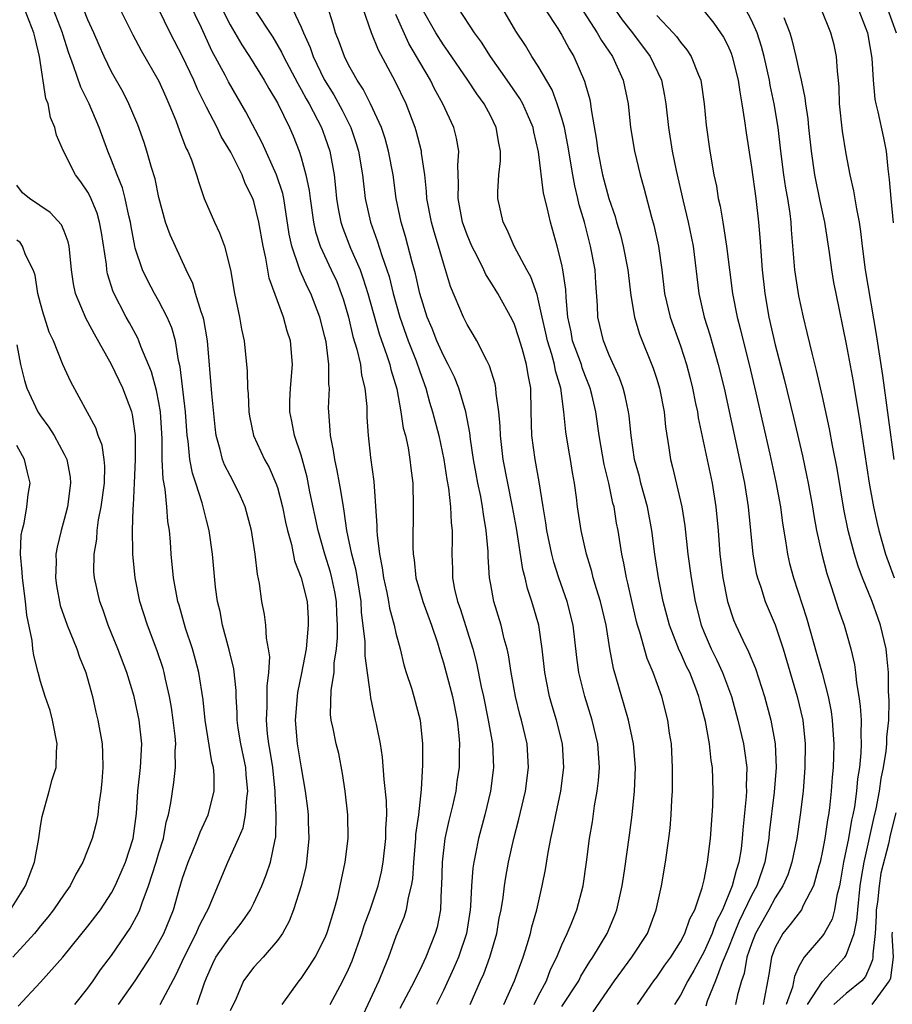
# Model space of a CAD drawing. Units: inches. Extents: x 2634000 to 2637000, y 1488000 to 1491000.
# Drawn here: x 2635563 to 2635637, y 1488163 to 1488246 of the extents above; entities that cross this region are included whole.
import ezdxf

# ---------------------------------------------------------------- set-up
doc = ezdxf.new("R2010")
doc.units = ezdxf.units.IN
doc.header["$MEASUREMENT"] = 0
doc.layers.add('LD26341488_2ft', color=188, linetype='Continuous')

msp = doc.modelspace()

# ---------------------------------------------------------------- linework, layer by layer
at = {"layer": 'LD26341488_2ft'}
for points, elevation in [([(2635589.434, 1488163), (2635590.527, 1488165), (2635591, 1488165.968), (2635591.314, 1488166.686), (2635592.126, 1488169), (2635592.327, 1488169.673), (2635592.818, 1488171), (2635593.504, 1488173), (2635593.792, 1488174.208), (2635593.932, 1488175), (2635594.149, 1488177), (2635594.148, 1488177.852), (2635594.215, 1488179), (2635594.191, 1488180.191), (2635594.002, 1488181.998), (2635593.862, 1488183.862), (2635593.7, 1488185), (2635593.343, 1488186.657), (2635593.286, 1488187), (2635592.866, 1488188.866), (2635592.855, 1488189.145), (2635592.412, 1488192.412), (2635592.411, 1488193.589), (2635592.103, 1488196.103), (2635592.059, 1488197), (2635591.63, 1488199.63), (2635591.265, 1488201), (2635590.858, 1488203), (2635590.639, 1488204.639), (2635590.561, 1488205), (2635590.358, 1488206.358), (2635590.225, 1488207), (2635590.047, 1488208.046), (2635589.83, 1488209), (2635589.738, 1488209.739), (2635589.469, 1488211), (2635589.456, 1488211.456), (2635589.324, 1488213), (2635589.319, 1488213.319), (2635589.381, 1488215), (2635589.335, 1488215.335), (2635589.332, 1488217), (2635589.096, 1488218.904), (2635589, 1488219.334), (2635588.574, 1488221), (2635587.808, 1488223), (2635587.538, 1488223.538), (2635586.908, 1488224.908), (2635586.843, 1488225.157), (2635586.212, 1488227), (2635585.999, 1488227.999), (2635585.528, 1488231), (2635585.441, 1488231.441), (2635584.93, 1488233), (2635583.715, 1488235.714), (2635582.335, 1488238.335), (2635580.86, 1488240.86), (2635580.576, 1488241.424), (2635579.473, 1488243.473), (2635578.585, 1488245.415), (2635577, 1488248.74)], 8544), ([(2635579.885, 1488247.885), (2635581, 1488245.654), (2635581.98, 1488243.979), (2635582.63, 1488243), (2635583.883, 1488241), (2635584.28, 1488240.28), (2635585, 1488239.083), (2635586.007, 1488237), (2635586.311, 1488236.311), (2635586.826, 1488235), (2635587, 1488234.46), (2635587.402, 1488233), (2635587.678, 1488231.678), (2635587.753, 1488231), (2635588.038, 1488229), (2635588.201, 1488228.201), (2635588.594, 1488227), (2635589.539, 1488225), (2635589.996, 1488223.996), (2635590.385, 1488223), (2635590.538, 1488222.538), (2635590.988, 1488221), (2635591.373, 1488219.372), (2635591.706, 1488218.294), (2635591.999, 1488217), (2635592.103, 1488216.103), (2635592.382, 1488215), (2635592.532, 1488213.468), (2635592.553, 1488212.554), (2635592.648, 1488211), (2635592.856, 1488209.144), (2635593.125, 1488207.124), (2635593.391, 1488203.392), (2635593.39, 1488203), (2635593.411, 1488202.589), (2635593.613, 1488201), (2635593.847, 1488199.847), (2635593.956, 1488199), (2635594.226, 1488197.774), (2635594.373, 1488197), (2635594.453, 1488196.453), (2635594.856, 1488195), (2635595, 1488194.337), (2635595.356, 1488193), (2635595.673, 1488191.673), (2635595.872, 1488191), (2635596.312, 1488189.688), (2635596.512, 1488189), (2635597.051, 1488187), (2635597.225, 1488185), (2635597.225, 1488183.225), (2635597.136, 1488181.136), (2635596.894, 1488179), (2635596.654, 1488177.346), (2635596.638, 1488177), (2635596.467, 1488175), (2635596.393, 1488173.607), (2635596.289, 1488173), (2635596.015, 1488172.016), (2635595.856, 1488171), (2635595.66, 1488170.34), (2635595, 1488168.73), (2635594.372, 1488167), (2635593.964, 1488166.036), (2635593.559, 1488165), (2635591.687, 1488161)], 8546), ([(2635610.034, 1488248.034), (2635611.989, 1488245), (2635612.346, 1488244.346), (2635613.269, 1488243), (2635614.178, 1488241), (2635614.587, 1488239), (2635614.8, 1488237), (2635615.122, 1488235), (2635615.607, 1488233), (2635615.916, 1488231.916), (2635616.566, 1488229.434), (2635616.757, 1488228.757), (2635617.149, 1488227), (2635617.441, 1488225), (2635617.668, 1488223), (2635618.135, 1488221), (2635619, 1488218.574), (2635619.503, 1488217), (2635619.812, 1488215.812), (2635620.013, 1488215), (2635620.289, 1488213.711), (2635620.432, 1488213), (2635620.504, 1488212.504), (2635621.67, 1488207), (2635621.997, 1488205), (2635622.183, 1488203), (2635622.338, 1488201), (2635622.586, 1488199), (2635622.963, 1488197), (2635623.47, 1488195.47), (2635623.665, 1488195), (2635624.258, 1488193.742), (2635624.755, 1488192.755), (2635625.345, 1488191.346), (2635626.106, 1488189), (2635626.642, 1488187), (2635627.002, 1488185), (2635627.075, 1488183), (2635626.914, 1488180.914), (2635626.503, 1488177.497), (2635626.458, 1488177), (2635626.121, 1488175), (2635625.439, 1488173), (2635625, 1488172.189), (2635623.966, 1488170.034), (2635623.53, 1488169), (2635623, 1488167.63), (2635622.516, 1488166.516), (2635621.953, 1488165), (2635621.269, 1488163.269), (2635621.136, 1488162.864)], 8566), ([(2635571.591, 1488163), (2635573, 1488165.008), (2635574.273, 1488167), (2635575, 1488168.229), (2635575.398, 1488169), (2635576.219, 1488171), (2635576.709, 1488172.709), (2635577, 1488173.664), (2635577.465, 1488175), (2635577.815, 1488175.815), (2635578.294, 1488177), (2635578.467, 1488177.533), (2635579.156, 1488179), (2635579.652, 1488181), (2635579.649, 1488182.351), (2635579.595, 1488183), (2635579.472, 1488183.472), (2635578.913, 1488187), (2635578.719, 1488188.719), (2635578.357, 1488191), (2635578.087, 1488192.087), (2635577.821, 1488193), (2635577.241, 1488194.759), (2635576.699, 1488196.699), (2635576.602, 1488197), (2635576.238, 1488199), (2635576.033, 1488201), (2635575.97, 1488202.029), (2635575.877, 1488203), (2635575.752, 1488203.752), (2635575.668, 1488205), (2635575.527, 1488206.474), (2635575.351, 1488207.351), (2635575.28, 1488209), (2635575.282, 1488210.718), (2635575.142, 1488213), (2635575, 1488213.801), (2635574.798, 1488214.798), (2635574.373, 1488216.373), (2635573.465, 1488218.535), (2635573.307, 1488219), (2635573.215, 1488219.214), (2635572.522, 1488220.522), (2635572.245, 1488221), (2635571.144, 1488223.144), (2635570.666, 1488224.665), (2635570.608, 1488225), (2635570.572, 1488225.428), (2635570.146, 1488228.146), (2635569.985, 1488229), (2635569.775, 1488229.775), (2635569.189, 1488231.189), (2635569, 1488231.543), (2635568.406, 1488232.407), (2635567.966, 1488233), (2635566.954, 1488235), (2635566.344, 1488236.344), (2635566.213, 1488237), (2635565.844, 1488237.844), (2635565.642, 1488239), (2635565.456, 1488239.456), (2635564.916, 1488243), (2635564.546, 1488244.546), (2635564.454, 1488245), (2635563.658, 1488247)], 8534), ([(2635575.093, 1488163), (2635576.464, 1488165.536), (2635577.115, 1488167), (2635578.141, 1488169), (2635578.388, 1488169.612), (2635579, 1488170.784), (2635579.131, 1488171), (2635579.241, 1488171.241), (2635580.824, 1488175), (2635581.717, 1488177), (2635582.095, 1488177.905), (2635582.309, 1488179), (2635582.411, 1488180.411), (2635582.507, 1488181), (2635582.372, 1488182.372), (2635582.329, 1488183), (2635581.91, 1488185), (2635581.694, 1488186.306), (2635581.597, 1488187), (2635581.599, 1488187.599), (2635581.506, 1488189), (2635581.505, 1488189.505), (2635581.314, 1488191.314), (2635580.929, 1488192.929), (2635580.371, 1488195), (2635580.156, 1488196.156), (2635579.946, 1488197), (2635579.773, 1488198.226), (2635579.504, 1488201), (2635579.226, 1488203), (2635579, 1488203.88), (2635578.657, 1488205.343), (2635578.109, 1488207), (2635577.821, 1488207.821), (2635577.601, 1488209), (2635577.455, 1488210.545), (2635577.375, 1488211), (2635577.229, 1488213), (2635576.8, 1488216.799), (2635576.657, 1488217.343), (2635576.399, 1488219), (2635576.088, 1488220.088), (2635575.699, 1488221), (2635575, 1488222.347), (2635574.63, 1488223), (2635574.067, 1488224.066), (2635573.621, 1488225), (2635573, 1488226.825), (2635572.954, 1488227), (2635572.647, 1488228.647), (2635572.595, 1488229), (2635572.456, 1488229.544), (2635572.161, 1488231), (2635571.92, 1488231.92), (2635571.472, 1488233), (2635571, 1488234.251), (2635570.689, 1488235), (2635569.966, 1488237), (2635569.108, 1488239), (2635568.395, 1488240.395), (2635567.799, 1488242.201), (2635567.354, 1488243.354), (2635566.878, 1488244.878), (2635566.851, 1488245), (2635566.075, 1488247)], 8536), ([(2635578.23, 1488163), (2635578.829, 1488164.829), (2635579, 1488165.258), (2635579.538, 1488166.462), (2635579.813, 1488167), (2635581, 1488168.713), (2635581.265, 1488169), (2635582.035, 1488169.965), (2635582.723, 1488171), (2635583, 1488171.546), (2635583.672, 1488173), (2635584.051, 1488173.948), (2635584.425, 1488175), (2635584.768, 1488176.768), (2635584.863, 1488177.137), (2635584.895, 1488179), (2635584.807, 1488180.807), (2635584.818, 1488181), (2635584.605, 1488183), (2635584.383, 1488184.383), (2635584.265, 1488185), (2635584.161, 1488185.839), (2635584.061, 1488187), (2635584.137, 1488188.137), (2635584.137, 1488189.862), (2635584.282, 1488191), (2635584.346, 1488192.346), (2635584.253, 1488193), (2635584.077, 1488193.923), (2635584.029, 1488195), (2635583.901, 1488195.901), (2635583.692, 1488197), (2635583.484, 1488198.516), (2635583.305, 1488199.305), (2635583.13, 1488201), (2635582.818, 1488203), (2635582.273, 1488205), (2635581.889, 1488205.889), (2635581.354, 1488207), (2635581, 1488207.631), (2635580.539, 1488208.539), (2635580.367, 1488209), (2635580.173, 1488209.828), (2635579.826, 1488211), (2635579.73, 1488211.73), (2635579.451, 1488214.549), (2635579.106, 1488219), (2635578.791, 1488220.791), (2635578.731, 1488221), (2635578.557, 1488221.443), (2635578.081, 1488223), (2635577.845, 1488223.845), (2635577.287, 1488225), (2635575.938, 1488227.938), (2635575.564, 1488229), (2635575, 1488231.085), (2635574.675, 1488232.675), (2635574.375, 1488233.625), (2635573.988, 1488235), (2635573.744, 1488235.743), (2635573.225, 1488237.225), (2635572.467, 1488239), (2635571.969, 1488239.969), (2635571, 1488241.708), (2635570.384, 1488243), (2635569.95, 1488243.95), (2635569.504, 1488245), (2635569, 1488246.074), (2635568.622, 1488247)], 8538), ([(2635571.476, 1488247.476), (2635572.807, 1488244.807), (2635573.506, 1488243.506), (2635575, 1488240.901), (2635575.576, 1488239.576), (2635575.846, 1488239), (2635576.418, 1488237.582), (2635576.726, 1488236.726), (2635577.279, 1488235.279), (2635577.429, 1488235), (2635577.733, 1488234.267), (2635578.181, 1488233), (2635578.358, 1488232.358), (2635578.828, 1488231), (2635579.674, 1488229), (2635580.12, 1488228.12), (2635580.531, 1488227), (2635581.045, 1488225), (2635581.383, 1488223), (2635581.796, 1488221), (2635581.975, 1488219.975), (2635582.179, 1488219), (2635582.441, 1488216.441), (2635582.476, 1488215), (2635582.52, 1488214.52), (2635582.591, 1488213), (2635582.644, 1488212.644), (2635582.98, 1488211), (2635583.907, 1488209), (2635584.301, 1488208.301), (2635584.873, 1488207), (2635585, 1488206.615), (2635585.416, 1488205), (2635585.686, 1488203.686), (2635585.85, 1488203), (2635586.175, 1488201.825), (2635586.446, 1488200.447), (2635587.011, 1488199), (2635587.497, 1488197), (2635587.583, 1488195.583), (2635587.603, 1488195), (2635587.411, 1488193), (2635587.033, 1488190.967), (2635586.684, 1488189.316), (2635586.485, 1488187), (2635586.66, 1488185), (2635587, 1488182.956), (2635587.347, 1488181), (2635587.524, 1488179.524), (2635587.577, 1488179), (2635587.59, 1488178.41), (2635587.657, 1488177), (2635587.462, 1488175), (2635587.398, 1488174.603), (2635586.989, 1488173.011), (2635586.357, 1488171), (2635585.983, 1488170.018), (2635585.426, 1488169), (2635585, 1488168.39), (2635583.784, 1488167), (2635583, 1488166.144), (2635582.146, 1488165), (2635581.519, 1488163.519), (2635581, 1488162.471)], 8540), ([(2635585.397, 1488163), (2635586.84, 1488165), (2635587, 1488165.2), (2635587.722, 1488166.277), (2635588.174, 1488167), (2635589, 1488168.588), (2635589.172, 1488169), (2635589.257, 1488169.257), (2635589.791, 1488171), (2635590.093, 1488172.094), (2635590.302, 1488173), (2635590.716, 1488175), (2635590.953, 1488177), (2635590.936, 1488179), (2635590.716, 1488181), (2635590.501, 1488182.501), (2635590.171, 1488184.171), (2635589.964, 1488185), (2635589.709, 1488186.291), (2635589.54, 1488187), (2635589.481, 1488187.48), (2635589.531, 1488189.531), (2635589.786, 1488191), (2635589.798, 1488191.798), (2635589.984, 1488193), (2635590.069, 1488193.931), (2635590.055, 1488195), (2635590.004, 1488196.003), (2635589.977, 1488197), (2635589.834, 1488197.834), (2635589.594, 1488199), (2635589.473, 1488199.473), (2635588.994, 1488200.994), (2635588.429, 1488203), (2635587.742, 1488206.258), (2635587.498, 1488207.498), (2635587, 1488209.341), (2635586.431, 1488211), (2635586.221, 1488212.221), (2635586.041, 1488213), (2635586.055, 1488213.945), (2635586.112, 1488215), (2635586.27, 1488217), (2635586.091, 1488219), (2635585.825, 1488219.825), (2635585.508, 1488221), (2635584.296, 1488224.296), (2635584.029, 1488225.971), (2635583.782, 1488227), (2635583.422, 1488229), (2635583, 1488230.766), (2635582.921, 1488231), (2635582.284, 1488232.284), (2635582.026, 1488233), (2635581.075, 1488234.925), (2635580.255, 1488236.255), (2635579.903, 1488237), (2635579, 1488238.723), (2635578.244, 1488240.244), (2635577.929, 1488241), (2635577, 1488243.003), (2635575.953, 1488245), (2635575, 1488246.946)], 8542), ([(2635583, 1488247.037), (2635584.612, 1488244.612), (2635585.353, 1488243.353), (2635585.505, 1488243), (2635586.706, 1488240.706), (2635587, 1488240.218), (2635587.424, 1488239.424), (2635587.674, 1488239), (2635588.707, 1488237), (2635589, 1488236.203), (2635589.412, 1488235), (2635589.772, 1488233), (2635589.902, 1488231.902), (2635589.988, 1488231), (2635590.125, 1488230.124), (2635590.348, 1488229), (2635590.507, 1488228.507), (2635591.173, 1488226.827), (2635591.965, 1488225), (2635592.243, 1488224.243), (2635592.623, 1488223), (2635593.587, 1488219.586), (2635594.237, 1488217.763), (2635594.477, 1488217), (2635594.567, 1488216.567), (2635595.062, 1488214.938), (2635595.421, 1488213), (2635595.621, 1488211.621), (2635595.79, 1488211), (2635596.021, 1488209.979), (2635596.176, 1488209), (2635596.245, 1488208.245), (2635596.412, 1488207), (2635596.452, 1488205), (2635596.415, 1488201.585), (2635596.447, 1488201), (2635596.526, 1488200.526), (2635596.678, 1488199), (2635597.212, 1488197.212), (2635597.263, 1488197), (2635598.002, 1488195), (2635598.495, 1488193.505), (2635598.717, 1488192.717), (2635599, 1488191.832), (2635599.76, 1488189), (2635600.159, 1488187), (2635600.313, 1488185.687), (2635600.359, 1488185), (2635600.333, 1488184.333), (2635600.323, 1488183), (2635600.148, 1488181.852), (2635600.038, 1488181), (2635599.77, 1488179.77), (2635599.471, 1488178.529), (2635599.13, 1488177), (2635598.888, 1488175), (2635598.846, 1488173), (2635598.824, 1488172.824), (2635598.76, 1488171), (2635598.467, 1488169.533), (2635598.315, 1488169), (2635597.518, 1488167), (2635597, 1488165.889), (2635596.694, 1488165.306), (2635596.566, 1488165), (2635595.328, 1488162.672)], 8548), ([(2635586.265, 1488247), (2635587, 1488245.467), (2635587.184, 1488245), (2635587.746, 1488243.746), (2635587.999, 1488243), (2635588.938, 1488241.062), (2635589.755, 1488239.755), (2635590.459, 1488238.459), (2635591.188, 1488237), (2635591.65, 1488235.65), (2635591.845, 1488235), (2635592.177, 1488233), (2635592.405, 1488231), (2635592.84, 1488229), (2635593.426, 1488227.426), (2635593.793, 1488226.207), (2635594.229, 1488225), (2635594.414, 1488224.414), (2635594.765, 1488223), (2635595.325, 1488221), (2635596.029, 1488219), (2635596.694, 1488217.306), (2635597, 1488216.411), (2635597.52, 1488215), (2635597.834, 1488213.833), (2635598.092, 1488213), (2635598.606, 1488211), (2635599.048, 1488209), (2635599.302, 1488207.302), (2635599.434, 1488206.566), (2635599.599, 1488205), (2635599.651, 1488203.651), (2635599.738, 1488203), (2635599.751, 1488202.249), (2635599.722, 1488201), (2635599.77, 1488199.77), (2635599.777, 1488199), (2635599.944, 1488198.056), (2635600.191, 1488197), (2635600.406, 1488196.407), (2635601.479, 1488193), (2635601.803, 1488191.803), (2635602.201, 1488189.799), (2635602.385, 1488189), (2635602.793, 1488187), (2635603.148, 1488185), (2635603.242, 1488183), (2635603.215, 1488182.785), (2635602.97, 1488181), (2635602.489, 1488179), (2635601.972, 1488177), (2635601.723, 1488175.723), (2635601.564, 1488175), (2635601.487, 1488174.513), (2635601.366, 1488173), (2635601.293, 1488171.293), (2635601.264, 1488171), (2635600.964, 1488169), (2635600.271, 1488167), (2635599.893, 1488166.107), (2635599, 1488164.174), (2635598.422, 1488163)], 8550), ([(2635601.268, 1488163), (2635602.133, 1488165), (2635602.406, 1488165.594), (2635602.924, 1488167), (2635603.508, 1488169), (2635603.716, 1488170.284), (2635603.863, 1488171), (2635604.034, 1488172.035), (2635604.149, 1488173), (2635604.269, 1488173.731), (2635604.505, 1488175), (2635604.956, 1488177), (2635605.376, 1488178.624), (2635605.932, 1488181), (2635606.193, 1488183), (2635606.061, 1488185), (2635605.593, 1488187), (2635605.462, 1488187.462), (2635605.074, 1488189), (2635604.716, 1488191), (2635604.504, 1488192.504), (2635604.39, 1488193), (2635604.139, 1488193.861), (2635603.874, 1488195), (2635603.256, 1488197), (2635603, 1488198.428), (2635602.902, 1488199), (2635602.783, 1488200.783), (2635602.777, 1488201.222), (2635602.622, 1488203), (2635602.372, 1488204.372), (2635602.301, 1488205), (2635602.147, 1488205.853), (2635601.903, 1488207), (2635601.763, 1488207.763), (2635601.549, 1488209), (2635601.285, 1488210.715), (2635601.23, 1488211.229), (2635600.889, 1488213), (2635600.297, 1488215), (2635599.925, 1488215.925), (2635599.418, 1488217), (2635599, 1488217.771), (2635598.455, 1488219), (2635598.044, 1488220.044), (2635597.639, 1488221), (2635597.016, 1488223), (2635596.656, 1488224.657), (2635596.376, 1488225.624), (2635595.8, 1488227.801), (2635595.432, 1488229), (2635595.03, 1488231), (2635594.759, 1488233), (2635594.383, 1488235), (2635594.08, 1488236.08), (2635593.77, 1488237), (2635592.857, 1488239), (2635592.237, 1488240.237), (2635591.724, 1488241), (2635591, 1488242.302), (2635590.648, 1488243), (2635590.218, 1488244.218), (2635589.903, 1488245), (2635589.71, 1488245.709), (2635589.235, 1488247.235)], 8552), ([(2635604.095, 1488163), (2635605, 1488165), (2635605.724, 1488167), (2635606.068, 1488168.068), (2635606.338, 1488169), (2635606.456, 1488169.544), (2635606.892, 1488171), (2635607.347, 1488173), (2635607.605, 1488174.395), (2635607.83, 1488175.83), (2635608.06, 1488177), (2635608.244, 1488177.755), (2635608.485, 1488179), (2635608.912, 1488181), (2635609.166, 1488183), (2635609.042, 1488185), (2635608.55, 1488187), (2635608.188, 1488188.188), (2635607.958, 1488189), (2635607.707, 1488190.293), (2635607.553, 1488191), (2635607.348, 1488193), (2635607.058, 1488195), (2635606.477, 1488197), (2635606.103, 1488198.102), (2635605.902, 1488199), (2635605.713, 1488199.713), (2635605.179, 1488203.179), (2635604.845, 1488205), (2635604.432, 1488207), (2635604.055, 1488209), (2635603.81, 1488211), (2635603.787, 1488211.787), (2635603.672, 1488213), (2635603.449, 1488214.551), (2635603.44, 1488215), (2635603.376, 1488215.376), (2635602.901, 1488216.902), (2635602.662, 1488217.338), (2635601.816, 1488219), (2635601.522, 1488219.522), (2635601, 1488220.372), (2635600.688, 1488221), (2635599.597, 1488223.597), (2635599.189, 1488225), (2635599, 1488225.561), (2635598.585, 1488227), (2635598.21, 1488228.21), (2635597.993, 1488229), (2635597.618, 1488231), (2635597.59, 1488231.591), (2635597.432, 1488233), (2635597.159, 1488234.841), (2635597.152, 1488235), (2635596.712, 1488236.712), (2635596.621, 1488237), (2635595.859, 1488239), (2635594.924, 1488240.924), (2635593.515, 1488243.515), (2635592.936, 1488245), (2635592.234, 1488247)], 8554), ([(2635609, 1488162.823), (2635610.419, 1488165), (2635610.61, 1488165.39), (2635611.364, 1488166.636), (2635611.616, 1488167), (2635612.808, 1488169), (2635613.463, 1488170.537), (2635613.637, 1488171), (2635614.081, 1488173), (2635614.283, 1488174.283), (2635614.703, 1488177.297), (2635614.917, 1488179), (2635615.128, 1488181), (2635615.213, 1488183), (2635615.056, 1488185), (2635614.627, 1488187), (2635614.267, 1488188.267), (2635613.793, 1488189.793), (2635613.358, 1488191.357), (2635613.059, 1488193), (2635612.731, 1488195), (2635612.262, 1488197), (2635611.914, 1488198.086), (2635611.649, 1488199), (2635611.525, 1488199.525), (2635611.066, 1488201), (2635610.625, 1488203), (2635610.317, 1488205), (2635610.23, 1488205.77), (2635610.058, 1488207), (2635609.893, 1488207.893), (2635609.732, 1488209), (2635609.612, 1488209.612), (2635609.331, 1488211.331), (2635609.174, 1488213), (2635608.923, 1488215), (2635608.464, 1488216.465), (2635608.38, 1488217), (2635608.143, 1488217.857), (2635607.774, 1488219), (2635607.649, 1488219.649), (2635607.326, 1488221), (2635607, 1488222.526), (2635606.902, 1488222.902), (2635606.389, 1488224.389), (2635606.04, 1488225), (2635604.968, 1488227), (2635604.375, 1488228.375), (2635604.039, 1488229), (2635603.594, 1488231), (2635603.583, 1488231.583), (2635603.693, 1488233), (2635603.815, 1488234.185), (2635603.81, 1488235), (2635603.669, 1488235.668), (2635603.462, 1488237), (2635603, 1488237.95), (2635602.453, 1488239), (2635601.833, 1488239.833), (2635601.064, 1488241), (2635599.416, 1488243.415), (2635599, 1488243.979), (2635598.364, 1488245), (2635597.213, 1488247)], 8558), ([(2635611.628, 1488162.372), (2635613.44, 1488165), (2635614.907, 1488167), (2635616.211, 1488169), (2635616.968, 1488171), (2635617.394, 1488173), (2635617.737, 1488175), (2635618.031, 1488177), (2635618.133, 1488177.867), (2635618.23, 1488179), (2635618.28, 1488180.28), (2635618.33, 1488181), (2635618.343, 1488183), (2635618.239, 1488185), (2635618.094, 1488185.906), (2635617.949, 1488187), (2635617.421, 1488189), (2635616.702, 1488191), (2635616.191, 1488192.191), (2635615.587, 1488194.414), (2635615.387, 1488195), (2635615.305, 1488195.305), (2635614.917, 1488196.917), (2635614.559, 1488198.559), (2635614.44, 1488199), (2635614.229, 1488200.228), (2635614.049, 1488201), (2635613.744, 1488203), (2635613.622, 1488203.622), (2635613.398, 1488205), (2635613.311, 1488205.31), (2635612.952, 1488207), (2635612.563, 1488208.563), (2635612.141, 1488211), (2635611.852, 1488213), (2635611.52, 1488214.48), (2635611.4, 1488215), (2635611, 1488215.983), (2635610.722, 1488216.722), (2635610.642, 1488217), (2635609.909, 1488219), (2635609.771, 1488219.771), (2635609.501, 1488221), (2635609.348, 1488222.652), (2635609.32, 1488223.32), (2635609.09, 1488225), (2635609, 1488225.44), (2635608.613, 1488227), (2635608.034, 1488229), (2635607.76, 1488230.24), (2635607.45, 1488231.45), (2635607.04, 1488234.961), (2635606.637, 1488236.637), (2635606.571, 1488237), (2635606.107, 1488238.107), (2635605.693, 1488239), (2635605.447, 1488239.448), (2635604.385, 1488241), (2635602.977, 1488243), (2635602.211, 1488244.211), (2635601.628, 1488245), (2635600.294, 1488247)], 8560), ([(2635615.379, 1488163), (2635616.758, 1488165), (2635617, 1488165.312), (2635617.685, 1488166.315), (2635618.181, 1488167), (2635619, 1488168.277), (2635619.383, 1488169), (2635619.785, 1488170.215), (2635620.206, 1488171), (2635620.841, 1488172.841), (2635621, 1488173.53), (2635621.294, 1488175), (2635621.535, 1488177), (2635621.727, 1488179.727), (2635621.77, 1488181), (2635621.706, 1488183), (2635621.594, 1488183.594), (2635621.444, 1488185), (2635621.117, 1488186.883), (2635620.648, 1488188.648), (2635620.569, 1488189), (2635620.31, 1488189.69), (2635619.784, 1488191), (2635619.521, 1488191.521), (2635619, 1488192.711), (2635618.902, 1488192.902), (2635618.088, 1488195), (2635617.547, 1488197), (2635617.149, 1488199), (2635616.854, 1488201), (2635616.591, 1488203), (2635616.215, 1488205), (2635615.67, 1488207), (2635615.541, 1488207.541), (2635615.13, 1488209), (2635614.841, 1488211), (2635614.683, 1488212.683), (2635614.635, 1488213), (2635614.347, 1488214.347), (2635614.177, 1488215), (2635613.87, 1488215.87), (2635613, 1488217.788), (2635612.501, 1488219), (2635612.044, 1488221), (2635612.013, 1488221.987), (2635611.865, 1488223.866), (2635611.795, 1488225), (2635611.422, 1488227), (2635610.897, 1488229), (2635610.468, 1488230.468), (2635610.35, 1488231), (2635610.079, 1488232.079), (2635609.913, 1488233), (2635609.509, 1488235.509), (2635609.214, 1488237), (2635609, 1488237.781), (2635608.614, 1488239), (2635608.171, 1488240.171), (2635607, 1488242.179), (2635606.471, 1488243), (2635605.916, 1488243.916), (2635605.126, 1488245.126), (2635604.012, 1488247)], 8562), ([(2635607.564, 1488247), (2635608.653, 1488245.347), (2635609, 1488244.793), (2635609.626, 1488243.626), (2635610.012, 1488243), (2635610.922, 1488240.922), (2635611, 1488240.594), (2635611.351, 1488239.351), (2635611.417, 1488239), (2635611.467, 1488238.533), (2635611.934, 1488235.934), (2635612.045, 1488235), (2635612.437, 1488233), (2635612.965, 1488231), (2635613.483, 1488229.483), (2635613.611, 1488229), (2635613.936, 1488227.936), (2635614.171, 1488227), (2635614.567, 1488225), (2635614.811, 1488222.811), (2635615.125, 1488221), (2635615.558, 1488219.557), (2635616.7, 1488216.7), (2635617, 1488215.76), (2635617.224, 1488215), (2635617.622, 1488213), (2635617.738, 1488211.739), (2635618.038, 1488209.962), (2635618.169, 1488209), (2635618.345, 1488208.346), (2635619.12, 1488205), (2635619.379, 1488203.379), (2635619.637, 1488201), (2635619.902, 1488199), (2635620.25, 1488197), (2635620.755, 1488195), (2635621, 1488194.384), (2635621.591, 1488193), (2635622.067, 1488192.067), (2635622.565, 1488191), (2635623.311, 1488189), (2635623.854, 1488187), (2635624.323, 1488185), (2635624.418, 1488184.418), (2635624.599, 1488183), (2635624.562, 1488181.438), (2635624.574, 1488181), (2635624.551, 1488180.551), (2635624.272, 1488177.728), (2635624.225, 1488177), (2635624.121, 1488176.121), (2635623.944, 1488175), (2635623.694, 1488174.306), (2635623.379, 1488173), (2635622.541, 1488171), (2635622.019, 1488169.981), (2635621.672, 1488169), (2635621, 1488167.485), (2635620.128, 1488165.872), (2635619.619, 1488165), (2635619, 1488163.784), (2635618.513, 1488163)], 8564), ([(2635613.277, 1488247.277), (2635614.097, 1488246.096), (2635614.968, 1488245), (2635616.459, 1488243), (2635617.405, 1488241), (2635617.67, 1488239.67), (2635617.777, 1488239), (2635617.984, 1488237), (2635618.306, 1488235), (2635618.636, 1488233.364), (2635619.222, 1488230.778), (2635619.654, 1488229), (2635620.065, 1488227), (2635620.558, 1488223), (2635621.018, 1488221), (2635621.492, 1488219.492), (2635622.199, 1488217), (2635622.686, 1488215), (2635623.991, 1488209), (2635624.405, 1488207), (2635624.728, 1488205), (2635625.124, 1488201), (2635625.397, 1488199.397), (2635625.497, 1488199), (2635625.776, 1488198.224), (2635626.164, 1488197), (2635627, 1488195.027), (2635627.666, 1488193), (2635628.868, 1488189), (2635629.322, 1488187), (2635629.53, 1488185), (2635629.508, 1488183), (2635629.348, 1488181), (2635629.117, 1488179), (2635628.827, 1488177), (2635628.407, 1488175), (2635628.056, 1488173.944), (2635627.658, 1488173), (2635627, 1488171.999), (2635626.461, 1488171), (2635625.337, 1488169), (2635625, 1488168.121), (2635624.616, 1488167), (2635624.376, 1488165.624), (2635624.144, 1488165), (2635623.806, 1488163.806), (2635623.652, 1488163)], 8568), ([(2635629.732, 1488163), (2635631, 1488164.951), (2635632.89, 1488167), (2635633, 1488167.173), (2635633.655, 1488169), (2635633.895, 1488170.104), (2635633.962, 1488171), (2635634.183, 1488173), (2635634.284, 1488173.716), (2635634.506, 1488175), (2635635.314, 1488178.686), (2635635.509, 1488179.509), (2635635.794, 1488181), (2635635.941, 1488182.059), (2635636.147, 1488183), (2635636.368, 1488184.368), (2635636.427, 1488185), (2635636.434, 1488185.566), (2635636.576, 1488187), (2635636.621, 1488188.621), (2635636.563, 1488189.437), (2635636.552, 1488191), (2635636.432, 1488192.432), (2635636.366, 1488193), (2635635.895, 1488195), (2635635.649, 1488195.649), (2635635.181, 1488197), (2635634.368, 1488199), (2635633.993, 1488199.993), (2635633.689, 1488201), (2635633.165, 1488203), (2635632.797, 1488204.797), (2635632.216, 1488208.216), (2635631.837, 1488210.162), (2635631.585, 1488211.585), (2635631, 1488214.298), (2635630.497, 1488216.497), (2635630.142, 1488217.858), (2635629.71, 1488219.71), (2635629.387, 1488221), (2635629, 1488222.79), (2635628.671, 1488225), (2635628.379, 1488228.379), (2635628.34, 1488229), (2635628.252, 1488229.748), (2635628.056, 1488231), (2635627.89, 1488231.89), (2635627.722, 1488233), (2635627.47, 1488235), (2635627.24, 1488237), (2635626.906, 1488239), (2635626.575, 1488240.575), (2635626.508, 1488241), (2635626.071, 1488243), (2635625.848, 1488243.848), (2635625.471, 1488245), (2635625, 1488246.071), (2635624.502, 1488247)], 8574), ([(2635637.049, 1488209), (2635636.072, 1488216.073), (2635635.538, 1488219.538), (2635634.618, 1488225), (2635634.361, 1488227), (2635634.226, 1488228.226), (2635634.108, 1488229), (2635633.875, 1488230.125), (2635633.646, 1488231.646), (2635633.332, 1488233), (2635633, 1488234.768), (2635632.678, 1488236.678), (2635632.433, 1488239), (2635632.406, 1488240.407), (2635632.355, 1488241), (2635632.252, 1488241.747), (2635632.182, 1488243), (2635631.971, 1488243.971), (2635631.709, 1488245), (2635630.893, 1488247)], 8578), ([(2635633.989, 1488247), (2635634.789, 1488245), (2635635, 1488243.841), (2635635.162, 1488242.839), (2635635.271, 1488241), (2635635.4, 1488239.4), (2635635.49, 1488239), (2635635.671, 1488238.329), (2635636.139, 1488236.139), (2635636.359, 1488235), (2635636.494, 1488233.506), (2635636.625, 1488232.625), (2635636.755, 1488231), (2635636.947, 1488228.947)], 8580), ([(2635636.471, 1488247), (2635637.217, 1488245)], 8582), ([(2635606.658, 1488163), (2635607, 1488163.695), (2635607.689, 1488165), (2635608.052, 1488165.947), (2635608.584, 1488167), (2635609, 1488168.021), (2635609.458, 1488169), (2635609.791, 1488169.791), (2635610.273, 1488171), (2635610.786, 1488173), (2635611.077, 1488175), (2635611.336, 1488177), (2635611.573, 1488178.426), (2635611.762, 1488179.762), (2635611.985, 1488181), (2635612.089, 1488181.911), (2635612.175, 1488183), (2635612.037, 1488185), (2635611.552, 1488187), (2635610.926, 1488189), (2635610.44, 1488191), (2635610.271, 1488192.271), (2635609.952, 1488195), (2635609.435, 1488197), (2635608.734, 1488199), (2635608.325, 1488200.325), (2635608.155, 1488201), (2635607.737, 1488203), (2635607.649, 1488203.649), (2635607.411, 1488205), (2635607.089, 1488207.089), (2635606.75, 1488209), (2635606.462, 1488211), (2635606.401, 1488213), (2635606.373, 1488215), (2635606.144, 1488216.144), (2635606.021, 1488217), (2635605.636, 1488218.364), (2635605.34, 1488219.34), (2635605, 1488220.369), (2635604.799, 1488220.799), (2635603.599, 1488223), (2635603, 1488223.963), (2635602.59, 1488224.59), (2635602.41, 1488225), (2635601.845, 1488226.155), (2635601.399, 1488227), (2635601, 1488227.947), (2635600.627, 1488229), (2635600.248, 1488231), (2635600.285, 1488232.285), (2635600.206, 1488233.794), (2635600.292, 1488235), (2635600.109, 1488236.109), (2635599.891, 1488237), (2635598.964, 1488239), (2635598.261, 1488240.261), (2635597.9, 1488241), (2635597, 1488242.525), (2635596.735, 1488243), (2635596.085, 1488244.085), (2635595, 1488246.538)], 8556), ([(2635617, 1488246.453), (2635618.399, 1488245), (2635618.677, 1488244.677), (2635619, 1488244.21), (2635619.554, 1488243.554), (2635619.905, 1488243), (2635620.498, 1488241.502), (2635620.721, 1488241), (2635621.017, 1488239), (2635621.185, 1488237.185), (2635621.495, 1488235), (2635621.835, 1488233), (2635622.038, 1488232.038), (2635622.2, 1488231), (2635622.359, 1488230.359), (2635622.576, 1488229), (2635622.651, 1488228.651), (2635622.898, 1488227), (2635623.386, 1488223), (2635623.786, 1488221), (2635624.047, 1488220.047), (2635624.299, 1488219), (2635624.811, 1488217), (2635625.38, 1488214.619), (2635626.557, 1488209.443), (2635627.068, 1488207.068), (2635627.438, 1488205), (2635627.616, 1488203.616), (2635627.872, 1488202.128), (2635628.034, 1488201), (2635628.218, 1488200.218), (2635628.54, 1488199), (2635629.635, 1488195.635), (2635630.527, 1488192.527), (2635630.964, 1488190.964), (2635631.475, 1488189), (2635631.724, 1488187.724), (2635631.819, 1488187), (2635631.856, 1488186.144), (2635631.941, 1488185), (2635631.923, 1488183.923), (2635631.885, 1488183), (2635631.807, 1488182.193), (2635631.73, 1488181), (2635631.588, 1488179.588), (2635631.503, 1488179), (2635631.416, 1488178.584), (2635631.194, 1488177), (2635631, 1488175.971), (2635630.784, 1488175), (2635630.68, 1488174.68), (2635630.229, 1488173), (2635629.356, 1488171.356), (2635629.207, 1488171), (2635628.262, 1488169.738), (2635627.65, 1488169), (2635627, 1488167.805), (2635626.699, 1488167), (2635626.468, 1488165.532), (2635625.983, 1488163)], 8570), ([(2635621, 1488246.816), (2635621.811, 1488245.811), (2635622.393, 1488245), (2635622.634, 1488244.634), (2635623, 1488243.917), (2635623.28, 1488243.28), (2635623.379, 1488243), (2635623.879, 1488241), (2635624.009, 1488240.009), (2635624.197, 1488239), (2635624.422, 1488237.577), (2635624.547, 1488236.547), (2635625, 1488233.653), (2635625.369, 1488231), (2635625.598, 1488229), (2635625.709, 1488227.709), (2635625.895, 1488225), (2635626.112, 1488223), (2635626.47, 1488221), (2635627, 1488218.667), (2635627.756, 1488215.756), (2635628.539, 1488212.539), (2635629.298, 1488209.298), (2635629.651, 1488207.652), (2635629.776, 1488207), (2635630.141, 1488205), (2635630.255, 1488204.255), (2635630.491, 1488203), (2635630.924, 1488201), (2635631.357, 1488199.357), (2635631.734, 1488198.266), (2635632.343, 1488196.343), (2635632.821, 1488195), (2635633.393, 1488193), (2635633.695, 1488191.695), (2635633.777, 1488191), (2635633.854, 1488190.146), (2635634.059, 1488189), (2635634.174, 1488188.174), (2635634.242, 1488187), (2635634.226, 1488185.774), (2635634.256, 1488185), (2635634.225, 1488184.225), (2635634.109, 1488183), (2635633.954, 1488182.046), (2635633.865, 1488181), (2635633.687, 1488179.687), (2635633.553, 1488179), (2635633.447, 1488178.553), (2635633.178, 1488177), (2635633, 1488176.081), (2635632.77, 1488175), (2635632.518, 1488173.482), (2635632.417, 1488173), (2635632.205, 1488172.205), (2635632.01, 1488171), (2635631.799, 1488170.201), (2635631.133, 1488169), (2635631, 1488168.807), (2635629.454, 1488167), (2635629, 1488166.207), (2635628.628, 1488165.372), (2635628.46, 1488164.459), (2635627.928, 1488163)], 8572), ([(2635627.721, 1488246.279), (2635628.227, 1488245), (2635628.41, 1488244.41), (2635628.753, 1488243), (2635629, 1488241.839), (2635629.201, 1488241), (2635629.513, 1488239.512), (2635629.552, 1488239), (2635629.745, 1488237.745), (2635629.813, 1488237), (2635630.033, 1488235), (2635630.314, 1488233), (2635630.774, 1488230.774), (2635631.17, 1488229), (2635631.546, 1488226.453), (2635631.74, 1488225), (2635631.931, 1488223.931), (2635632.105, 1488223), (2635633, 1488218.715), (2635633.577, 1488215.577), (2635634.152, 1488212.152), (2635634.93, 1488207), (2635635.284, 1488205), (2635635.593, 1488203.593), (2635635.739, 1488203), (2635636.322, 1488201), (2635637.042, 1488199)], 8576), ([(2635567.903, 1488163), (2635569, 1488164.377), (2635569.448, 1488165), (2635570.078, 1488165.922), (2635571, 1488167.128), (2635572.572, 1488169.428), (2635573.272, 1488170.728), (2635573.387, 1488171), (2635573.574, 1488171.574), (2635574.12, 1488173), (2635574.776, 1488175), (2635575, 1488175.79), (2635575.374, 1488177), (2635575.621, 1488178.379), (2635575.807, 1488179), (2635576.006, 1488180.005), (2635576.264, 1488181.735), (2635576.4, 1488183), (2635576.374, 1488184.374), (2635576.416, 1488185), (2635576.358, 1488185.642), (2635576.199, 1488187), (2635576.047, 1488188.047), (2635575.878, 1488189), (2635575.56, 1488190.44), (2635575.453, 1488191), (2635575.355, 1488191.355), (2635574.853, 1488192.853), (2635574.02, 1488195), (2635573.389, 1488197), (2635572.99, 1488199), (2635572.793, 1488201), (2635572.801, 1488201.199), (2635572.758, 1488203), (2635572.818, 1488204.818), (2635572.86, 1488205.14), (2635572.947, 1488207), (2635573.02, 1488209), (2635573.025, 1488211), (2635572.776, 1488212.776), (2635572.712, 1488213), (2635571.943, 1488215), (2635571, 1488216.996), (2635569.563, 1488219.563), (2635569, 1488220.599), (2635568.847, 1488220.847), (2635567.955, 1488223), (2635567.798, 1488223.798), (2635567.625, 1488225), (2635567.429, 1488227), (2635567.352, 1488227.352), (2635567, 1488228.262), (2635566.781, 1488228.781), (2635565.821, 1488229.821), (2635564.063, 1488231), (2635563.497, 1488231.497), (2635563, 1488232.135)], 8532), ([(2635563.127, 1488162.873), (2635565, 1488164.88), (2635566.876, 1488167), (2635569, 1488169.599), (2635570.066, 1488171), (2635571, 1488172.419), (2635571.297, 1488173), (2635571.821, 1488174.179), (2635572.164, 1488175), (2635572.821, 1488177), (2635573.113, 1488179.113), (2635573.229, 1488181), (2635573.44, 1488183), (2635573.543, 1488185), (2635573.331, 1488187), (2635572.905, 1488189), (2635572.302, 1488191), (2635571.531, 1488193), (2635570.723, 1488195), (2635570.281, 1488196.282), (2635570.001, 1488197), (2635569.554, 1488199), (2635569.517, 1488199.517), (2635569.531, 1488201), (2635569.746, 1488202.254), (2635569.776, 1488203), (2635569.895, 1488203.895), (2635570.119, 1488205), (2635570.394, 1488207), (2635570.421, 1488208.421), (2635570.368, 1488209), (2635570.199, 1488210.199), (2635569.879, 1488211), (2635569.666, 1488211.666), (2635567.552, 1488215.552), (2635566.893, 1488217), (2635566.09, 1488219), (2635565.73, 1488219.73), (2635565.347, 1488221), (2635565.253, 1488221.253), (2635565, 1488222.151), (2635564.791, 1488223), (2635564.54, 1488224.54), (2635564.387, 1488225), (2635563.75, 1488226.25), (2635563.497, 1488227), (2635563.287, 1488227.287), (2635563, 1488227.481)], 8530), ([(2635563, 1488218.65), (2635563.311, 1488217), (2635563.647, 1488215.647), (2635563.852, 1488215), (2635564.786, 1488213), (2635565, 1488212.666), (2635565.719, 1488211.719), (2635566.147, 1488211), (2635567, 1488209.434), (2635567.214, 1488209), (2635567.503, 1488207.503), (2635567.548, 1488207), (2635567.282, 1488205), (2635567, 1488203.91), (2635566.74, 1488203), (2635566.407, 1488201.593), (2635566.309, 1488201), (2635566.318, 1488200.318), (2635566.268, 1488199), (2635566.366, 1488198.367), (2635566.673, 1488196.673), (2635567.254, 1488195), (2635568.057, 1488193), (2635568.294, 1488192.294), (2635568.823, 1488191), (2635569.382, 1488189), (2635569.668, 1488187.668), (2635569.834, 1488187), (2635570.194, 1488185), (2635570.226, 1488184.227), (2635570.262, 1488183), (2635570.185, 1488181.814), (2635570.096, 1488181), (2635569.917, 1488179.917), (2635569.834, 1488179), (2635569.688, 1488178.312), (2635569.369, 1488177), (2635568.587, 1488175), (2635567.991, 1488174.008), (2635567.502, 1488173), (2635567, 1488172.316), (2635566.113, 1488171), (2635565.629, 1488170.372), (2635565, 1488169.626), (2635564.728, 1488169.272), (2635564.494, 1488169), (2635562.658, 1488167)], 8528), ([(2635562.462, 1488171), (2635563.751, 1488173), (2635564.506, 1488175), (2635564.854, 1488177), (2635565, 1488178.053), (2635565.134, 1488178.867), (2635565.741, 1488181), (2635565.994, 1488181.994), (2635566.312, 1488183), (2635566.351, 1488184.351), (2635566.414, 1488185), (2635566.026, 1488187), (2635565.82, 1488187.82), (2635565.395, 1488189), (2635565, 1488190.261), (2635564.794, 1488191), (2635564.444, 1488192.443), (2635564.368, 1488193), (2635564.301, 1488193.7), (2635563.863, 1488195.863), (2635563.747, 1488197), (2635563.475, 1488199), (2635563.469, 1488199.47), (2635563.33, 1488201), (2635563.385, 1488202.615), (2635563.454, 1488203), (2635563.618, 1488203.618), (2635563.855, 1488205), (2635563.97, 1488206.03), (2635564.12, 1488207), (2635563.896, 1488207.896), (2635563.665, 1488209), (2635563, 1488210.17)], 8526), ([(2635637.174, 1488179.175), (2635636.713, 1488177.287), (2635636.552, 1488176.552), (2635635.926, 1488174.074), (2635635.763, 1488173), (2635635.635, 1488171.635), (2635635.533, 1488171), (2635635.524, 1488170.476), (2635635.43, 1488169), (2635635.238, 1488167.238), (2635635.252, 1488167), (2635635.222, 1488166.778), (2635635, 1488166.209), (2635634.627, 1488165.373), (2635634.302, 1488165), (2635633, 1488163.935), (2635631.949, 1488163)], 8576), ([(2635635.191, 1488163), (2635635.65, 1488163.65), (2635636.65, 1488165), (2635636.748, 1488165.252), (2635636.987, 1488167), (2635636.872, 1488168.872), (2635636.893, 1488169.107)], 8578)]:
    msp.add_lwpolyline(points, dxfattribs=dict(at, elevation=elevation))

doc.saveas('drawing.dxf')
